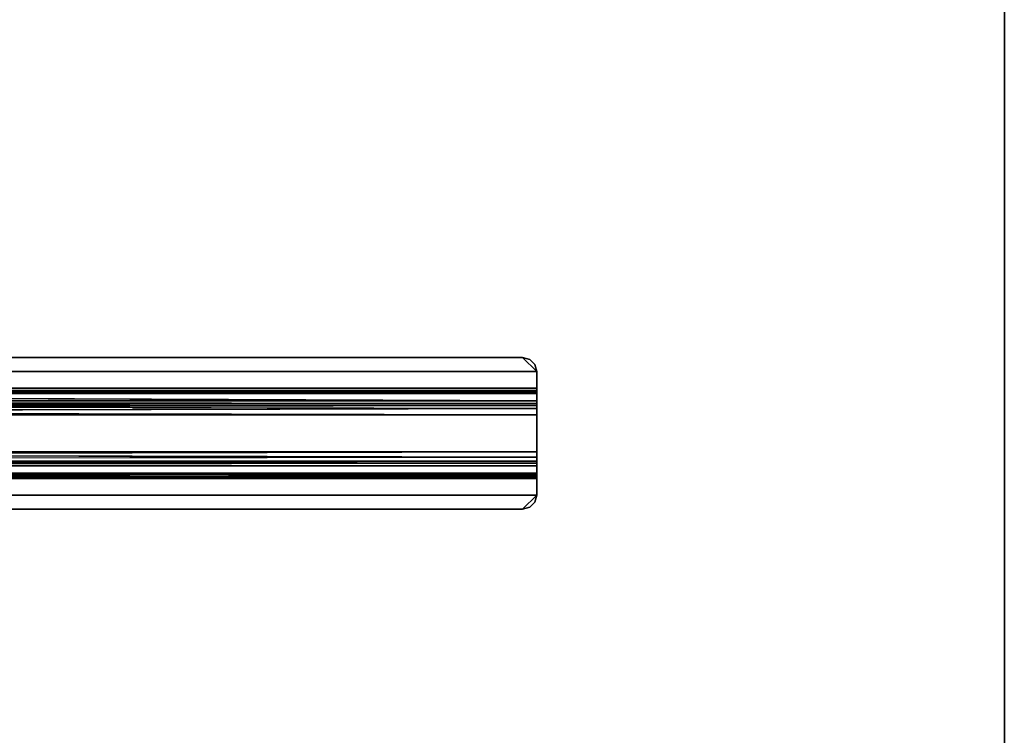
# Model space of a CAD drawing. Units: inches. Extents: x 0 to 318, y 0 to 229.
# Drawn here: x 89 to 107, y 97 to 110 of the extents above; entities that cross this region are included whole.
import ezdxf

# ---------------------------------------------------------------- set-up
doc = ezdxf.new("R2010")
doc.units = ezdxf.units.IN
doc.header["$MEASUREMENT"] = 0
for name, color, linetype in [('TABLE-SUPPORT', 6, 'Continuous'), ('TABLE-TOP', 6, 'Continuous'), ('TABLE-TOPEDGE', 6, 'Continuous')]:
    doc.layers.add(name, color=color, linetype=linetype)

# ---------------------------------------------------------------- blocks, each defined once
blk = doc.blocks.new('PHZ555S_4860L_3T')
at = {"layer": 'TABLE-SUPPORT'}
for points in [[(51.588, -28.735, 27.335), (51.337, -28.485, 27.335), (8.538, -28.485, 27.335), (8.288, -28.735, 27.335)], [(8.538, -28.485, 27.287), (51.337, -28.485, 27.287), (51.588, -28.735, 27.287), (8.288, -28.735, 27.287)], [(51.463, -28.519, 27.335), (51.337, -28.485, 27.335), (51.588, -28.735, 27.335), (51.554, -28.61, 27.335)], [(51.588, -28.735, 27.287), (51.337, -28.485, 27.287), (51.463, -28.519, 27.287), (51.554, -28.61, 27.287)], [(51.463, -28.519, 27.287), (51.337, -28.485, 27.335), (51.463, -28.519, 27.335)], [(51.463, -28.519, 27.287), (51.463, -28.519, 27.335), (51.554, -28.61, 27.287)], [(51.554, -28.61, 27.287), (51.463, -28.519, 27.335), (51.554, -28.61, 27.335)], [(51.554, -28.61, 27.287), (51.554, -28.61, 27.335), (51.588, -28.735, 27.287)], [(8.288, -28.735, 27.335), (8.288, -29.029, 27.335), (51.588, -29.029, 27.335), (51.588, -28.735, 27.335)], [(51.588, -29.029, 27.287), (8.288, -29.029, 27.287), (8.288, -28.735, 27.287), (51.588, -28.735, 27.287)], [(51.588, -29.029, 27.287), (8.288, -29.051, 27.282), (8.288, -29.029, 27.287)], [(51.588, -29.029, 27.335), (8.288, -29.029, 27.335), (51.588, -29.073, 27.325)], [(51.588, -29.069, 27.267), (8.288, -29.069, 27.267), (8.288, -29.051, 27.282)], [(51.588, -29.078, 27.246), (8.288, -29.069, 27.267), (51.588, -29.069, 27.267)], [(51.588, -29.073, 27.325), (8.288, -29.107, 27.296), (51.588, -29.107, 27.296)], [(8.288, -29.254, 26.244), (8.288, -29.078, 27.246), (51.588, -29.254, 26.244)], [(51.588, -29.107, 27.296), (8.288, -29.107, 27.296), (8.288, -29.125, 27.254)], [(51.588, -29.107, 27.296), (8.288, -29.125, 27.254), (51.588, -29.125, 27.254)], [(51.588, -29.299, 26.138), (8.288, -29.299, 26.138), (8.288, -29.254, 26.244)], [(51.588, -29.299, 26.138), (8.288, -29.254, 26.244), (51.588, -29.254, 26.244)], [(51.588, -29.388, 26.064), (8.288, -29.299, 26.138), (51.588, -29.299, 26.138)], [(51.588, -29.301, 26.252), (8.288, -29.338, 26.167), (51.588, -29.338, 26.167)], [(8.288, -29.301, 26.252), (8.288, -29.338, 26.167), (51.588, -29.301, 26.252)], [(51.588, -29.338, 26.167), (8.288, -29.338, 26.167), (8.288, -29.409, 26.107)], [(51.588, -29.5, 26.037), (8.288, -29.5, 26.037), (51.588, -29.388, 26.064)], [(51.588, -29.5, 26.085), (8.288, -29.409, 26.107), (8.288, -29.5, 26.085)], [(8.288, -29.5, 26.085), (8.288, -30.16, 26.085), (51.588, -30.16, 26.085), (51.588, -29.5, 26.085)], [(51.588, -30.16, 26.037), (8.288, -30.16, 26.037), (8.288, -29.5, 26.037), (51.588, -29.5, 26.037)], [(51.588, -30.16, 26.085), (8.288, -30.16, 26.085), (51.588, -30.251, 26.107)], [(51.588, -30.16, 26.037), (8.288, -30.272, 26.064), (8.288, -30.16, 26.037)], [(51.588, -30.251, 26.107), (8.288, -30.322, 26.167), (51.588, -30.322, 26.167)], [(51.588, -30.361, 26.138), (8.288, -30.361, 26.138), (8.288, -30.272, 26.064)], [(51.588, -30.322, 26.167), (8.288, -30.322, 26.167), (8.288, -30.359, 26.252)], [(51.588, -30.322, 26.167), (8.288, -30.359, 26.252), (51.588, -30.359, 26.252)], [(51.588, -30.406, 26.244), (8.288, -30.361, 26.138), (51.588, -30.361, 26.138)], [(8.288, -30.406, 26.244), (8.288, -30.361, 26.138), (51.588, -30.406, 26.244)], [(51.588, -30.582, 27.246), (8.288, -30.406, 26.244), (51.588, -30.406, 26.244)], [(51.588, -30.535, 27.254), (8.288, -30.553, 27.296), (51.588, -30.553, 27.296)], [(8.288, -30.535, 27.254), (8.288, -30.553, 27.296), (51.588, -30.535, 27.254)], [(51.588, -30.553, 27.296), (8.288, -30.553, 27.296), (8.288, -30.587, 27.325)], [(51.588, -30.591, 27.267), (8.288, -30.591, 27.267), (8.288, -30.582, 27.246)], [(51.588, -30.631, 27.335), (51.588, -30.587, 27.325), (8.288, -30.587, 27.325), (8.288, -30.631, 27.335)], [(51.588, -30.609, 27.282), (8.288, -30.591, 27.267), (51.588, -30.591, 27.267)], [(8.288, -30.631, 27.335), (8.288, -30.925, 27.335), (51.588, -30.925, 27.335), (51.588, -30.631, 27.335)], [(51.588, -30.925, 27.287), (8.288, -30.925, 27.287), (8.288, -30.631, 27.287), (51.588, -30.631, 27.287)], [(8.538, -31.175, 27.335), (51.337, -31.175, 27.335), (51.588, -30.925, 27.335), (8.288, -30.925, 27.335)], [(51.588, -30.925, 27.287), (51.337, -31.175, 27.287), (8.538, -31.175, 27.287), (8.288, -30.925, 27.287)], [(51.588, -30.925, 27.335), (51.337, -31.175, 27.335), (51.463, -31.142, 27.335), (51.554, -31.05, 27.335)], [(51.463, -31.142, 27.287), (51.337, -31.175, 27.287), (51.588, -30.925, 27.287), (51.554, -31.05, 27.287)], [(51.554, -31.05, 27.287), (51.588, -30.925, 27.335), (51.554, -31.05, 27.335)], [(51.463, -31.142, 27.287), (51.463, -31.142, 27.335), (51.337, -31.175, 27.287)]]:
    blk.add_3dface(points, dxfattribs=at)
for points, invisible_edges in [([(51.337, -28.485, 27.335), (8.538, -28.485, 27.287), (8.538, -28.485, 27.335)], 3), ([(51.337, -28.485, 27.287), (8.538, -28.485, 27.287), (51.337, -28.485, 27.335)], 14), ([(51.337, -28.485, 27.287), (51.337, -28.485, 27.335), (51.463, -28.519, 27.287)], 1), ([(51.588, -28.735, 27.287), (51.554, -28.61, 27.335), (51.588, -28.735, 27.335)], 12), ([(51.588, -28.735, 27.335), (51.588, -29.029, 27.335), (51.588, -28.735, 27.287)], 12), ([(51.588, -28.735, 27.287), (51.588, -29.029, 27.335), (51.588, -29.029, 27.287)], 2), ([(51.588, -29.051, 27.282), (8.288, -29.051, 27.282), (51.588, -29.029, 27.287)], 1), ([(51.588, -29.073, 27.325), (8.288, -29.029, 27.335), (8.288, -29.073, 27.325)], 12), ([(51.588, -29.069, 27.267), (8.288, -29.051, 27.282), (51.588, -29.051, 27.282)], 2), ([(8.288, -29.078, 27.246), (8.288, -29.069, 27.267), (51.588, -29.078, 27.246)], 12), ([(51.588, -29.073, 27.325), (8.288, -29.073, 27.325), (8.288, -29.107, 27.296)], 1), ([(51.588, -29.254, 26.244), (8.288, -29.078, 27.246), (51.588, -29.078, 27.246)], 2), ([(51.588, -29.125, 27.254), (8.288, -29.301, 26.252), (51.588, -29.301, 26.252)], 1), ([(8.288, -29.125, 27.254), (8.288, -29.301, 26.252), (51.588, -29.125, 27.254)], 2), ([(51.588, -29.029, 27.287), (51.588, -29.073, 27.325), (51.588, -29.051, 27.282)], 3), ([(51.588, -29.029, 27.335), (51.588, -29.073, 27.325), (51.588, -29.029, 27.287)], 14), ([(51.588, -29.051, 27.282), (51.588, -29.107, 27.296), (51.588, -29.069, 27.267)], 3), ([(51.588, -29.051, 27.282), (51.588, -29.073, 27.325), (51.588, -29.107, 27.296)], 13), ([(51.588, -29.069, 27.267), (51.588, -29.125, 27.254), (51.588, -29.078, 27.246)], 3), ([(51.588, -29.069, 27.267), (51.588, -29.107, 27.296), (51.588, -29.125, 27.254)], 13), ([(51.588, -29.125, 27.254), (51.588, -29.301, 26.252), (51.588, -29.078, 27.246)], 14), ([(51.588, -29.078, 27.246), (51.588, -29.301, 26.252), (51.588, -29.254, 26.244)], 3), ([(51.588, -29.388, 26.064), (8.288, -29.388, 26.064), (8.288, -29.299, 26.138)], 1), ([(51.588, -29.301, 26.252), (51.588, -29.338, 26.167), (51.588, -29.254, 26.244)], 14), ([(51.588, -29.254, 26.244), (51.588, -29.338, 26.167), (51.588, -29.299, 26.138)], 3), ([(51.588, -29.299, 26.138), (51.588, -29.338, 26.167), (51.588, -29.409, 26.107)], 13), ([(51.588, -29.299, 26.138), (51.588, -29.409, 26.107), (51.588, -29.388, 26.064)], 3), ([(51.588, -29.338, 26.167), (8.288, -29.409, 26.107), (51.588, -29.409, 26.107)], 2), ([(51.588, -29.388, 26.064), (8.288, -29.5, 26.037), (8.288, -29.388, 26.064)], 12), ([(51.588, -29.409, 26.107), (8.288, -29.409, 26.107), (51.588, -29.5, 26.085)], 1), ([(51.588, -29.388, 26.064), (51.588, -29.409, 26.107), (51.588, -29.5, 26.085)], 13), ([(51.588, -29.388, 26.064), (51.588, -29.5, 26.085), (51.588, -29.5, 26.037)], 3), ([(51.588, -29.5, 26.037), (51.588, -30.16, 26.085), (51.588, -30.16, 26.037)], 3), ([(51.588, -29.5, 26.085), (51.588, -30.16, 26.085), (51.588, -29.5, 26.037)], 14), ([(51.588, -30.251, 26.107), (8.288, -30.16, 26.085), (8.288, -30.251, 26.107)], 12), ([(51.588, -30.272, 26.064), (8.288, -30.272, 26.064), (51.588, -30.16, 26.037)], 1), ([(51.588, -30.16, 26.085), (51.588, -30.251, 26.107), (51.588, -30.16, 26.037)], 14), ([(51.588, -30.16, 26.037), (51.588, -30.251, 26.107), (51.588, -30.272, 26.064)], 3), ([(51.588, -30.251, 26.107), (8.288, -30.251, 26.107), (8.288, -30.322, 26.167)], 1), ([(51.588, -30.361, 26.138), (8.288, -30.272, 26.064), (51.588, -30.272, 26.064)], 2), ([(8.288, -30.359, 26.252), (8.288, -30.535, 27.254), (51.588, -30.359, 26.252)], 2), ([(51.588, -30.359, 26.252), (8.288, -30.535, 27.254), (51.588, -30.535, 27.254)], 1), ([(51.588, -30.272, 26.064), (51.588, -30.251, 26.107), (51.588, -30.322, 26.167)], 13), ([(51.588, -30.272, 26.064), (51.588, -30.322, 26.167), (51.588, -30.361, 26.138)], 3), ([(51.588, -30.361, 26.138), (51.588, -30.322, 26.167), (51.588, -30.359, 26.252)], 13), ([(51.588, -30.361, 26.138), (51.588, -30.359, 26.252), (51.588, -30.406, 26.244)], 3), ([(51.588, -30.359, 26.252), (51.588, -30.535, 27.254), (51.588, -30.406, 26.244)], 14), ([(8.288, -30.582, 27.246), (8.288, -30.406, 26.244), (51.588, -30.582, 27.246)], 12), ([(51.588, -30.406, 26.244), (51.588, -30.535, 27.254), (51.588, -30.582, 27.246)], 3), ([(51.588, -30.535, 27.254), (51.588, -30.553, 27.296), (51.588, -30.582, 27.246)], 14), ([(51.588, -30.553, 27.296), (8.288, -30.587, 27.325), (51.588, -30.587, 27.325)], 2), ([(51.588, -30.591, 27.267), (8.288, -30.582, 27.246), (51.588, -30.582, 27.246)], 2), ([(51.588, -30.609, 27.282), (8.288, -30.609, 27.282), (8.288, -30.591, 27.267)], 1), ([(51.588, -30.609, 27.282), (8.288, -30.631, 27.287), (8.288, -30.609, 27.282)], 12), ([(51.588, -30.582, 27.246), (51.588, -30.553, 27.296), (51.588, -30.591, 27.267)], 3), ([(51.588, -30.591, 27.267), (51.588, -30.553, 27.296), (51.588, -30.587, 27.325)], 13), ([(51.588, -30.609, 27.282), (51.588, -30.587, 27.325), (51.588, -30.631, 27.335)], 13), ([(51.588, -30.591, 27.267), (51.588, -30.587, 27.325), (51.588, -30.609, 27.282)], 3), ([(51.588, -30.609, 27.282), (51.588, -30.631, 27.335), (51.588, -30.631, 27.287)], 3), ([(51.588, -30.925, 27.287), (51.588, -30.631, 27.287), (51.588, -30.925, 27.335)], 12), ([(51.588, -30.925, 27.335), (51.588, -30.631, 27.287), (51.588, -30.631, 27.335)], 2), ([(51.463, -31.142, 27.287), (51.554, -31.05, 27.335), (51.463, -31.142, 27.335)], 1), ([(51.554, -31.05, 27.287), (51.554, -31.05, 27.335), (51.463, -31.142, 27.287)], 2), ([(51.588, -30.925, 27.287), (51.588, -30.925, 27.335), (51.554, -31.05, 27.287)], 1), ([(51.337, -31.175, 27.287), (8.538, -31.175, 27.335), (8.538, -31.175, 27.287)], 3), ([(51.337, -31.175, 27.335), (8.538, -31.175, 27.335), (51.337, -31.175, 27.287)], 14), ([(51.337, -31.175, 27.287), (51.463, -31.142, 27.335), (51.337, -31.175, 27.335)], 12)]:
    blk.add_3dface(points, dxfattribs=dict(at, invisible_edges=invisible_edges))
at = {"layer": 'TABLE-TOP'}
for points in [[(59.875, -47.875, 27.335), (0, -47.875, 27.335), (0, 0, 27.335), (59.875, 0, 27.335)], [(0, 0, 28.5), (0, -47.875, 28.5), (59.875, -47.875, 28.5), (59.875, 0, 28.5)]]:
    blk.add_3dface(points, dxfattribs=at)
at = {"layer": 'TABLE-TOPEDGE'}
blk.add_3dface([(59.875, -47.875, 28.5), (59.875, -47.875, 27.335), (59.875, 0, 27.335), (59.875, 0, 28.5)], dxfattribs=at)

msp = doc.modelspace()

# ---------------------------------------------------------------- block references
msp.add_blockref('PHZ555S_4860L_3T', (46.999, 132.042))

doc.saveas('drawing.dxf')
